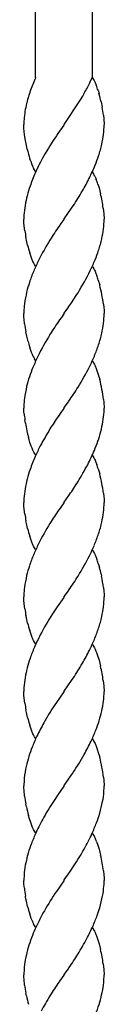
# Model space of a CAD drawing. Units: millimetres. Extents: x 0 to 8410, y 0 to 5940.
# Drawn here: x 1042 to 1059, y 1794 to 2002 of the extents above; entities that cross this region are included whole.
import ezdxf

# ---------------------------------------------------------------- set-up
doc = ezdxf.new("R2010")
doc.units = ezdxf.units.MM
doc.layers.add('YKK_13', color=4, linetype='Continuous', lineweight=30)

msp = doc.modelspace()

# ---------------------------------------------------------------- linework, layer by layer
at = {"layer": 'YKK_13', "linetype": 'Continuous'}
for p, q in [((1044.01, 1990.01), (1044.01, 2225.31)), ((1056.01, 2225.31), (1056.01, 1990.01)), ((1043.85, 1989.57), (1042.94, 1987.29)), ((1044.05, 1990.01), (1043.85, 1989.57)), ((1055.47, 1988.86), (1055.58, 1989.08)), ((1055.58, 1989.08), (1056.01, 1990.01)), ((1056.03, 1990.01), (1056.16, 1989.81)), ((1056.16, 1989.81), (1056.29, 1989.58)), ((1056.29, 1989.58), (1056.42, 1989.35)), ((1056.42, 1989.35), (1056.61, 1988.96)), ((1056.61, 1988.96), (1056.85, 1988.39)), ((1042.94, 1987.29), (1042.63, 1986.36)), ((1054.22, 1986.48), (1054.33, 1986.68)), ((1057.24, 1987.28), (1057.45, 1986.6)), ((1042.14, 1984.63), (1042.1, 1984.47)), ((1042.58, 1986.2), (1042.53, 1986.05)), ((1042.63, 1986.36), (1042.58, 1986.2)), ((1050.06, 1980.06), (1053.53, 1985.28)), ((1053.53, 1985.28), (1053.99, 1986.07)), ((1053.99, 1986.07), (1054.22, 1986.48)), ((1057.9, 1984.81), (1058.11, 1983.72)), ((1058.38, 1982), (1058.47, 1981.22)), ((1058.47, 1981.22), (1058.53, 1980.01)), ((1041.54, 1979.64), (1041.53, 1980.01)), ((1041.56, 1979.24), (1041.54, 1979.64)), ((1041.7, 1977.85), (1041.56, 1979.24)), ((1049.98, 1979.93), (1048.71, 1978.12)), ((1050.03, 1980.01), (1049.98, 1979.93)), ((1050.03, 1980.01), (1050.06, 1980.06)), ((1041.88, 1976.65), (1041.7, 1977.85)), ((1042.09, 1975.57), (1041.88, 1976.65)), ((1048.71, 1978.12), (1048.41, 1977.68)), ((1042.25, 1974.85), (1042.09, 1975.57)), ((1042.93, 1972.41), (1042.82, 1972.74)), ((1042.98, 1972.25), (1042.93, 1972.41)), ((1043.77, 1970.43), (1043.58, 1970.8)), ((1043.9, 1970.21), (1043.77, 1970.43)), ((1044.03, 1970.01), (1043.9, 1970.21)), ((1056.03, 1970.01), (1056.16, 1969.81)), ((1056.16, 1969.81), (1056.29, 1969.58)), ((1056.55, 1969.09), (1056.67, 1968.82)), ((1056.67, 1968.82), (1056.85, 1968.39)), ((1057.19, 1967.44), (1057.45, 1966.6)), ((1057.45, 1966.6), (1057.77, 1965.35)), ((1050.08, 1960.09), (1051.65, 1962.34)), ((1051.65, 1962.34), (1051.97, 1962.81)), ((1058.34, 1962.33), (1058.42, 1961.68)), ((1058.42, 1961.68), (1058.47, 1961.21)), ((1041.55, 1960.83), (1041.53, 1960.01)), ((1041.54, 1959.64), (1041.53, 1960.01)), ((1041.56, 1959.24), (1041.54, 1959.64)), ((1049.98, 1959.93), (1049.36, 1959.05)), ((1050.03, 1960.01), (1049.98, 1959.93)), ((1050.03, 1960.01), (1050.08, 1960.09)), ((1058.47, 1961.21), (1058.53, 1960.01)), ((1041.68, 1958.02), (1041.56, 1959.24)), ((1041.74, 1957.52), (1041.68, 1958.02)), ((1049.36, 1959.05), (1048.98, 1958.52)), ((1042.09, 1955.57), (1041.98, 1956.11)), ((1042.33, 1954.48), (1042.09, 1955.57)), ((1042.98, 1952.25), (1042.77, 1952.9)), ((1043.21, 1951.63), (1042.98, 1952.25)), ((1043.45, 1951.06), (1043.21, 1951.63)), ((1043.58, 1950.8), (1043.45, 1951.06)), ((1043.77, 1950.43), (1043.58, 1950.8)), ((1043.9, 1950.21), (1043.77, 1950.43)), ((1044.03, 1950.01), (1043.9, 1950.21)), ((1056.03, 1950.01), (1056.16, 1949.81)), ((1056.16, 1949.81), (1056.36, 1949.47)), ((1056.36, 1949.47), (1056.48, 1949.22)), ((1056.48, 1949.22), (1056.61, 1948.96)), ((1056.61, 1948.96), (1056.79, 1948.53)), ((1056.79, 1948.53), (1056.96, 1948.08)), ((1057.29, 1947.11), (1057.59, 1946.07)), ((1050.08, 1940.09), (1050.82, 1941.13)), ((1050.82, 1941.13), (1050.95, 1941.31)), ((1058.38, 1942), (1058.47, 1941.22)), ((1058.47, 1941.22), (1058.5, 1940.78)), ((1041.54, 1940.42), (1041.53, 1940.01)), ((1041.56, 1939.24), (1041.53, 1940.01)), ((1041.59, 1938.8), (1041.56, 1939.24)), ((1041.7, 1937.85), (1041.59, 1938.8)), ((1049.47, 1939.21), (1049.11, 1938.71)), ((1049.98, 1939.93), (1049.47, 1939.21)), ((1050.03, 1940.01), (1049.98, 1939.93)), ((1050.03, 1940.01), (1050.08, 1940.09)), ((1058.5, 1940.78), (1058.52, 1940.51)), ((1058.52, 1940.51), (1058.53, 1940.01)), ((1042.16, 1935.21), (1041.98, 1936.11)), ((1042.42, 1934.13), (1042.16, 1935.21)), ((1042.93, 1932.41), (1042.77, 1932.9)), ((1043.15, 1931.78), (1042.93, 1932.41)), ((1043.33, 1931.34), (1043.15, 1931.78)), ((1043.51, 1930.93), (1043.33, 1931.34)), ((1043.9, 1930.21), (1043.77, 1930.43)), ((1044.03, 1930.01), (1043.9, 1930.21)), ((1056.03, 1930.01), (1056.16, 1929.8)), ((1056.16, 1929.8), (1056.29, 1929.58)), ((1056.29, 1929.58), (1056.48, 1929.22)), ((1056.48, 1929.22), (1056.61, 1928.96)), ((1056.61, 1928.96), (1056.85, 1928.39)), ((1056.85, 1928.39), (1057.08, 1927.77)), ((1057.08, 1927.77), (1057.29, 1927.11)), ((1057.29, 1927.11), (1057.59, 1926.07)), ((1041.54, 1920.42), (1041.53, 1920.01)), ((1041.56, 1919.24), (1041.53, 1920.01)), ((1050.03, 1920.01), (1049.98, 1919.93)), ((1050.03, 1920.01), (1050.08, 1920.09)), ((1050.08, 1920.09), (1050.95, 1921.31)), ((1050.95, 1921.31), (1051.08, 1921.5)), ((1058.4, 1921.84), (1058.47, 1921.22)), ((1058.47, 1921.22), (1058.53, 1920.01)), ((1058.51, 1919.18), (1058.53, 1920.01)), ((1041.59, 1918.8), (1041.56, 1919.24)), ((1049.36, 1919.05), (1048.85, 1918.32)), ((1049.98, 1919.93), (1049.36, 1919.05)), ((1041.8, 1917.17), (1041.74, 1917.52)), ((1041.85, 1916.83), (1041.8, 1917.17)), ((1042.66, 1913.25), (1042.52, 1913.77)), ((1042.82, 1912.74), (1042.66, 1913.25)), ((1043.1, 1911.93), (1042.82, 1912.74)), ((1043.27, 1911.48), (1043.1, 1911.93)), ((1043.45, 1911.06), (1043.27, 1911.48)), ((1043.64, 1910.67), (1043.45, 1911.06)), ((1043.77, 1910.43), (1043.64, 1910.67)), ((1043.9, 1910.21), (1043.77, 1910.43)), ((1044.03, 1910.01), (1043.9, 1910.21)), ((1056.03, 1910.01), (1056.16, 1909.8)), ((1056.16, 1909.8), (1056.36, 1909.47)), ((1056.36, 1909.47), (1056.48, 1909.22)), ((1056.48, 1909.22), (1056.61, 1908.96)), ((1056.61, 1908.96), (1056.79, 1908.53)), ((1056.79, 1908.53), (1056.96, 1908.08)), ((1057.29, 1907.11), (1057.59, 1906.07)), ((1050.08, 1900.09), (1051.08, 1901.5)), ((1051.08, 1901.5), (1051.21, 1901.69)), ((1058.38, 1902), (1058.47, 1901.21)), ((1058.47, 1901.21), (1058.5, 1900.78)), ((1041.55, 1900.83), (1041.53, 1900.01)), ((1041.54, 1899.64), (1041.53, 1900.01)), ((1041.56, 1899.23), (1041.54, 1899.64)), ((1041.68, 1898.02), (1041.56, 1899.23)), ((1049.98, 1899.93), (1049.36, 1899.05)), ((1050.03, 1900.01), (1049.98, 1899.93)), ((1050.03, 1900.01), (1050.08, 1900.09)), ((1058.5, 1900.78), (1058.52, 1900.51)), ((1058.52, 1900.51), (1058.53, 1900.01)), ((1041.74, 1897.52), (1041.68, 1898.02)), ((1049.36, 1899.05), (1048.98, 1898.52)), ((1042.09, 1895.57), (1041.98, 1896.11)), ((1042.33, 1894.48), (1042.09, 1895.57)), ((1042.98, 1892.25), (1042.77, 1892.9)), ((1043.21, 1891.63), (1042.98, 1892.25)), ((1043.45, 1891.06), (1043.21, 1891.63)), ((1043.58, 1890.8), (1043.45, 1891.06)), ((1043.77, 1890.43), (1043.58, 1890.8)), ((1043.9, 1890.21), (1043.77, 1890.43)), ((1044.03, 1890.01), (1043.9, 1890.21)), ((1056.03, 1890.01), (1056.16, 1889.81)), ((1056.16, 1889.81), (1056.29, 1889.58)), ((1056.29, 1889.58), (1056.48, 1889.22)), ((1056.48, 1889.22), (1056.61, 1888.96)), ((1056.61, 1888.96), (1056.85, 1888.39)), ((1056.85, 1888.39), (1056.96, 1888.08)), ((1057.29, 1887.11), (1057.54, 1886.24)), ((1057.9, 1884.81), (1057.97, 1884.44)), ((1041.54, 1880.42), (1041.53, 1880.01)), ((1050.08, 1880.09), (1050.95, 1881.31)), ((1050.95, 1881.31), (1051.08, 1881.5)), ((1058.38, 1882), (1058.47, 1881.21)), ((1058.47, 1881.21), (1058.52, 1880.51)), ((1058.52, 1880.51), (1058.53, 1880.01)), ((1041.54, 1879.64), (1041.53, 1880.01)), ((1041.56, 1879.24), (1041.54, 1879.64)), ((1041.68, 1878.02), (1041.56, 1879.24)), ((1049.98, 1879.93), (1048.56, 1877.9)), ((1050.03, 1880.01), (1049.98, 1879.93)), ((1050.03, 1880.01), (1050.08, 1880.09)), ((1041.74, 1877.52), (1041.68, 1878.02)), ((1048.56, 1877.9), (1047.58, 1876.43)), ((1042.09, 1875.57), (1041.98, 1876.11)), ((1042.33, 1874.48), (1042.09, 1875.57)), ((1042.98, 1872.25), (1042.77, 1872.9)), ((1043.21, 1871.63), (1042.98, 1872.25)), ((1043.45, 1871.06), (1043.21, 1871.63)), ((1043.58, 1870.8), (1043.45, 1871.06)), ((1043.77, 1870.43), (1043.58, 1870.8)), ((1043.9, 1870.21), (1043.77, 1870.43)), ((1044.03, 1870.01), (1043.9, 1870.21)), ((1056.03, 1870.01), (1056.16, 1869.81)), ((1056.16, 1869.81), (1056.36, 1869.47)), ((1056.36, 1869.47), (1056.48, 1869.22)), ((1056.48, 1869.22), (1056.61, 1868.96)), ((1056.61, 1868.96), (1056.79, 1868.53)), ((1056.79, 1868.53), (1056.91, 1868.24)), ((1056.91, 1868.24), (1057.19, 1867.44)), ((1057.19, 1867.44), (1057.45, 1866.6)), ((1057.45, 1866.6), (1057.77, 1865.35)), ((1050.08, 1860.09), (1051.65, 1862.34)), ((1051.65, 1862.34), (1051.97, 1862.81)), ((1058.34, 1862.33), (1058.42, 1861.68)), ((1058.42, 1861.68), (1058.47, 1861.21)), ((1041.55, 1860.83), (1041.53, 1860.01)), ((1041.54, 1859.64), (1041.53, 1860.01)), ((1041.56, 1859.23), (1041.54, 1859.64)), ((1049.98, 1859.93), (1048.41, 1857.68)), ((1050.03, 1860.01), (1049.98, 1859.93)), ((1050.03, 1860.01), (1050.08, 1860.09)), ((1058.47, 1861.21), (1058.53, 1860.01)), ((1041.68, 1858.02), (1041.56, 1859.23)), ((1041.74, 1857.52), (1041.68, 1858.02)), ((1048.41, 1857.68), (1048.09, 1857.2)), ((1042.09, 1855.57), (1041.98, 1856.11)), ((1042.33, 1854.48), (1042.09, 1855.57)), ((1042.98, 1852.25), (1042.77, 1852.9)), ((1043.21, 1851.63), (1042.98, 1852.25)), ((1043.45, 1851.06), (1043.21, 1851.63)), ((1043.58, 1850.8), (1043.45, 1851.06)), ((1043.77, 1850.43), (1043.58, 1850.8)), ((1043.9, 1850.21), (1043.77, 1850.43)), ((1044.03, 1850.01), (1043.9, 1850.21)), ((1056.03, 1850.01), (1056.16, 1849.8)), ((1056.16, 1849.8), (1056.29, 1849.58)), ((1056.29, 1849.58), (1056.48, 1849.22)), ((1056.48, 1849.22), (1056.61, 1848.96)), ((1056.61, 1848.96), (1056.85, 1848.39)), ((1056.85, 1848.39), (1057.08, 1847.77)), ((1057.08, 1847.77), (1057.29, 1847.11)), ((1057.29, 1847.11), (1057.59, 1846.07)), ((1050.08, 1840.09), (1051.65, 1842.34)), ((1051.65, 1842.34), (1051.97, 1842.81)), ((1058.4, 1841.84), (1058.47, 1841.22)), ((1058.47, 1841.22), (1058.53, 1840.01)), ((1041.54, 1839.51), (1041.53, 1840.01)), ((1041.57, 1839.09), (1041.54, 1839.51)), ((1041.7, 1837.85), (1041.57, 1839.09)), ((1049.98, 1839.93), (1048.71, 1838.12)), ((1050.03, 1840.01), (1049.98, 1839.93)), ((1050.03, 1840.01), (1050.08, 1840.09)), ((1048.71, 1838.12), (1047.92, 1836.95)), ((1042.09, 1835.57), (1041.98, 1836.11)), ((1042.66, 1833.25), (1042.52, 1833.77)), ((1042.71, 1833.07), (1042.66, 1833.25)), ((1042.98, 1832.25), (1042.71, 1833.07)), ((1043.21, 1831.63), (1042.98, 1832.25)), ((1043.39, 1831.2), (1043.21, 1831.63)), ((1043.58, 1830.8), (1043.39, 1831.2)), ((1043.77, 1830.43), (1043.58, 1830.8)), ((1043.9, 1830.21), (1043.77, 1830.43)), ((1044.03, 1830.01), (1043.9, 1830.21)), ((1056.03, 1830.01), (1056.16, 1829.8)), ((1056.16, 1829.8), (1056.29, 1829.58)), ((1056.29, 1829.58), (1056.48, 1829.22)), ((1056.48, 1829.22), (1056.61, 1828.96)), ((1056.91, 1828.24), (1057.19, 1827.44)), ((1057.19, 1827.44), (1057.45, 1826.59)), ((1057.45, 1826.59), (1057.77, 1825.35)), ((1051.35, 1821.9), (1052.14, 1823.06)), ((1058.38, 1822), (1058.47, 1821.21)), ((1041.56, 1819.23), (1041.53, 1820.01)), ((1049.98, 1819.93), (1048.41, 1817.68)), ((1050.03, 1820.01), (1049.98, 1819.93)), ((1050.03, 1820.01), (1050.08, 1820.09)), ((1050.08, 1820.09), (1051.35, 1821.9)), ((1058.47, 1821.21), (1058.52, 1820.51)), ((1058.52, 1820.51), (1058.53, 1820.01)), ((1041.59, 1818.8), (1041.56, 1819.23)), ((1041.64, 1818.34), (1041.59, 1818.8)), ((1041.91, 1816.47), (1041.88, 1816.65)), ((1041.98, 1816.11), (1041.91, 1816.47)), ((1042.09, 1815.57), (1041.98, 1816.11)), ((1048.41, 1817.68), (1048.09, 1817.2)), ((1042.33, 1814.48), (1042.09, 1815.57)), ((1042.93, 1812.41), (1042.77, 1812.9)), ((1043.1, 1811.93), (1042.93, 1812.41)), ((1043.33, 1811.34), (1043.1, 1811.93)), ((1043.77, 1810.43), (1043.58, 1810.8)), ((1043.9, 1810.21), (1043.77, 1810.43)), ((1044.03, 1810.01), (1043.9, 1810.21)), ((1056.03, 1810.01), (1056.16, 1809.81)), ((1056.16, 1809.81), (1056.36, 1809.47)), ((1056.36, 1809.47), (1056.48, 1809.22)), ((1056.48, 1809.22), (1056.61, 1808.96)), ((1056.61, 1808.96), (1056.79, 1808.53)), ((1056.79, 1808.53), (1056.91, 1808.24)), ((1056.91, 1808.24), (1057.19, 1807.44)), ((1057.19, 1807.44), (1057.45, 1806.6)), ((1057.45, 1806.6), (1057.77, 1805.35)), ((1050.08, 1800.09), (1050.95, 1801.31)), ((1050.95, 1801.31), (1051.08, 1801.5)), ((1058.34, 1802.33), (1058.42, 1801.68)), ((1058.42, 1801.68), (1058.47, 1801.21)), ((1058.47, 1801.21), (1058.53, 1800.01)), ((1041.54, 1799.51), (1041.53, 1800.01)), ((1041.57, 1799.09), (1041.54, 1799.51)), ((1041.7, 1797.85), (1041.57, 1799.09)), ((1049.98, 1799.93), (1049.11, 1798.7)), ((1050.03, 1800.01), (1049.98, 1799.93)), ((1050.03, 1800.01), (1050.08, 1800.09)), ((1049.11, 1798.7), (1048.98, 1798.52)), ((1042.09, 1795.57), (1041.98, 1796.11))]:
    msp.add_line(p, q, dxfattribs=at)
for centre, radius, start, end in [((1000.53, 2016.21), 61.37, 331.2389, 333.5306), ((1029.3, 1978.03), 29.43, 18.3141, 20.6059), ((1077.83, 1975.47), 36.85, 163.3186, 165.6103), ((1012.92, 1974.48), 46.14, 12.9386, 15.2303), ((1062.74, 1979.5), 21.23, 166.462, 175.6244), ((1015.13, 1976.14), 43.65, 7.7159, 10.0077), ((1069.3, 1979.6), 27.77, 176.8676, 179.1594), ((1032.66, 1980.59), 25.87, 354.1214, 358.7045), ((1100.75, 1942.37), 63.13, 145.9973, 150.5804), ((1032.29, 1981.43), 26.34, 347.8124, 352.3954), ((1095.28, 1988.12), 54.67, 194.051, 196.3427), ((1026.96, 1983.21), 31.94, 342.1289, 346.7119), ((1065.9, 1980.48), 24.36, 199.7571, 202.0489), ((1090.01, 1948.89), 50.59, 151.0408, 155.6239), ((1007.12, 1990.78), 53.16, 338.6331, 340.9248), ((1056.95, 1977.21), 14.83, 203.3153, 205.607), ((989.4, 2000.05), 73.06, 334.6353, 336.9271), ((1112.26, 1941.07), 74.1, 157.2178, 159.5096), ((985.31, 2004.52), 78.71, 330.6781, 332.9698), ((1044.17, 1963), 13.79, 26.1995, 28.4913), ((1033.39, 1959.45), 25.1, 18.5644, 20.8561), ((1093.53, 1950.46), 53.32, 161.9143, 164.206), ((973.96, 2013.42), 92.99, 327.0297, 329.3214), ((1093.75, 1952.84), 52.93, 166.748, 169.0398), ((1020.26, 1956.74), 38.49, 8.3512, 12.9343), ((1067.53, 1959.03), 26.04, 171.4435, 176.0265), ((1032.66, 1960.59), 25.87, 354.1214, 358.7045), ((1076.98, 1962.69), 35.62, 188.3574, 190.6492), ((1121.26, 1908.74), 87.76, 145.4457, 147.7374), ((1032.29, 1961.43), 26.34, 347.8124, 352.3954), ((1099.82, 1923.31), 61.86, 148.5496, 153.1326), ((1026.96, 1963.21), 31.94, 342.1289, 346.7119), ((1082.05, 1964.55), 40.97, 194.2304, 196.5221), ((1007.12, 1970.78), 53.16, 338.6331, 340.9248), ((1100.87, 1924.19), 62.4, 154.2872, 156.579), ((998.61, 1975.73), 62.9, 334.9618, 337.2536), ((1102.9, 1925.41), 63.82, 158.3054, 160.5972), ((995.76, 1979.13), 66.94, 328.7715, 333.3546), ((1032.88, 1939.37), 25.61, 17.5924, 19.8842), ((1093.66, 1930.86), 53.33, 162.8239, 165.1156), ((1024.1, 1937.44), 34.58, 7.5731, 14.4465), ((1072.94, 1937.58), 31.6, 167.2456, 171.8287), ((973.98, 1994.44), 93.52, 325.3782, 327.6699), ((1082.97, 1938.15), 41.5, 174.5693, 176.861), ((1032.66, 1940.59), 25.87, 354.1214, 358.7045), ((1085.33, 1944.02), 44.07, 188.0423, 190.3341), ((1126.07, 1885.57), 93.52, 145.3782, 147.6699), ((1032.29, 1941.43), 26.34, 347.8124, 352.3954), ((1104.3, 1900.88), 66.94, 148.7715, 153.3546), ((1026.96, 1943.21), 31.94, 342.1289, 346.7119), ((1073.22, 1942.13), 31.82, 194.5636, 196.8553), ((997.16, 1954.61), 63.82, 338.3065, 340.5982), ((1101.45, 1904.29), 62.89, 154.9629, 157.2546), ((1056.01, 1937.01), 13.9, 205.9491, 208.2409), ((999.19, 1955.82), 62.41, 334.2862, 336.578), ((1092.94, 1909.23), 53.16, 158.6318, 160.9235), ((1000.24, 1956.7), 61.86, 328.5496, 333.1326), ((1093.53, 1910.86), 53.21, 162.7867, 165.0784), ((1073, 1917.58), 31.66, 167.2662, 171.8492), ((978.8, 1971.27), 87.76, 325.4457, 327.7374), ((1022.78, 1917.19), 35.93, 7.4251, 14.2986), ((1082.97, 1918.15), 41.5, 174.5693, 176.861), ((1073.79, 1921.97), 32.35, 185.62, 187.9117), ((1116.32, 1872.06), 81.81, 145.5601, 147.8519), ((1032.53, 1920.99), 26.04, 351.4449, 356.0279), ((1082.5, 1923.83), 41.25, 189.7776, 192.0693), ((1006.31, 1927.18), 52.93, 346.748, 349.0398), ((1078.21, 1923.27), 36.94, 192.6119, 194.9037), ((1135.89, 1862.68), 103.4, 149.2251, 151.5169), ((1006.53, 1929.55), 53.32, 341.9143, 344.206), ((1100.09, 1884.14), 61.73, 153.1744, 155.4662), ((1007.22, 1930.99), 53.14, 337.9213, 340.2131), ((1112.26, 1881.07), 74.1, 157.2178, 159.5096), ((980.89, 1944.6), 82.7, 333.7472, 336.039), ((964.16, 1957.34), 103.4, 329.2251, 331.5169), ((1032.76, 1899.37), 25.73, 17.503, 19.7948), ((1093.53, 1890.46), 53.32, 161.9143, 164.206), ((1024.1, 1897.44), 34.58, 7.5731, 14.4465), ((1093.75, 1892.84), 52.93, 166.748, 169.0398), ((983.74, 1947.96), 81.81, 325.5601, 327.8519), ((1067.53, 1899.03), 26.04, 171.4435, 176.0265), ((1032.66, 1900.59), 25.87, 354.1214, 358.7045), ((1076.98, 1902.69), 35.62, 188.3574, 190.6492), ((1121.26, 1848.74), 87.76, 145.4457, 147.7374), ((1032.29, 1901.43), 26.34, 347.8124, 352.3954), ((1099.82, 1863.31), 61.86, 148.5496, 153.1326), ((1026.96, 1903.21), 31.94, 342.1289, 346.7119), ((1082.05, 1904.55), 40.97, 194.2304, 196.5221), ((997.16, 1914.61), 63.82, 338.3065, 340.5982), ((1100.87, 1864.19), 62.4, 154.2872, 156.579), ((999.19, 1915.82), 62.41, 334.2862, 336.578), ((1102.9, 1865.41), 63.82, 158.3054, 160.5972), ((1000.24, 1916.7), 61.86, 328.5496, 333.1326), ((1032.88, 1879.37), 25.61, 17.5924, 19.8842), ((1072.94, 1877.58), 31.6, 167.2456, 171.8287), ((1093.66, 1870.86), 53.33, 162.8239, 165.1156), ((1021.85, 1876.74), 36.94, 12.6157, 14.9075), ((978.8, 1931.27), 87.76, 325.4457, 327.7374), ((997.06, 1872.96), 61.99, 8.3814, 10.6732), ((1082.97, 1878.15), 41.5, 174.5693, 176.861), ((1032.66, 1880.59), 25.87, 354.1214, 358.7045), ((1076.98, 1882.69), 35.62, 188.3574, 190.6492), ((1101.71, 1842.01), 64.14, 147.5513, 152.1343), ((1032.29, 1881.43), 26.34, 347.8124, 352.3954), ((1082.05, 1884.55), 40.97, 194.2304, 196.5221), ((1026.96, 1883.21), 31.94, 342.1289, 346.7119), ((997.16, 1894.61), 63.82, 338.3065, 340.5982), ((1109.63, 1839.73), 72.23, 153.4706, 155.7623), ((999.19, 1895.82), 62.41, 334.2862, 336.578), ((1102.55, 1845.09), 63.6, 157.5494, 159.8411), ((985.31, 1904.52), 78.71, 330.6781, 332.9698), ((1093.53, 1850.46), 53.32, 161.9143, 164.206), ((973.96, 1913.42), 92.99, 327.0297, 329.3214), ((1093.75, 1852.84), 52.93, 166.748, 169.0398), ((1020.32, 1856.73), 38.43, 8.3684, 12.9515), ((1067.53, 1859.03), 26.04, 171.4435, 176.0265), ((1032.66, 1860.59), 25.87, 354.1214, 358.7045), ((1076.98, 1862.69), 35.62, 188.3574, 190.6492), ((1032.29, 1861.43), 26.34, 347.8124, 352.3954), ((1142.41, 1796.89), 111.96, 147.4048, 149.6966), ((1006.39, 1868.72), 53.22, 343.7355, 346.0272), ((1082.05, 1864.55), 40.97, 194.2304, 196.5221), ((1116.39, 1815.24), 80.28, 151.6291, 153.9208), ((1006.88, 1870.53), 53.29, 339.4283, 341.7201), ((998.41, 1875.59), 63.03, 335.5342, 337.826), ((1101.78, 1824.42), 63.15, 155.5781, 157.8698), ((983.67, 1884.78), 80.28, 331.6283, 333.92), ((1093.05, 1829.49), 53.17, 159.3835, 161.6753), ((1093.67, 1831.3), 53.22, 163.7368, 166.0285), ((957.65, 1903.12), 111.95, 327.4054, 329.6971), ((1022.78, 1837.19), 35.93, 7.4251, 14.2986), ((1072.93, 1837.81), 31.55, 168.4074, 172.9905), ((1082.82, 1838.74), 41.31, 175.9519, 178.2436), ((1032.42, 1841.15), 26.17, 350.1943, 354.7774), ((1027.63, 1840.58), 30.9, 356.6492, 358.941), ((1085.33, 1844.02), 44.07, 188.0423, 190.3341), ((1136.08, 1780.89), 104.47, 147.5447, 149.8364), ((1026.98, 1842.97), 31.85, 344.064, 348.647), ((1087.42, 1845.39), 46.39, 192.2177, 194.5095), ((1125.8, 1790.68), 90.73, 151.9183, 154.2101), ((1006.77, 1850.24), 53.3, 340.2173, 342.5091), ((997.94, 1855.41), 63.38, 336.228, 338.5198), ((1101.99, 1804.6), 63.27, 156.1855, 158.4772), ((974.39, 1869.34), 90.61, 331.8825, 334.1743), ((1038.76, 1821.13), 19.49, 21.3926, 23.6843), ((1093.29, 1809.77), 53.3, 160.216, 162.5078), ((963.98, 1879.13), 104.47, 327.5453, 329.837), ((1093.69, 1811.77), 53.12, 164.6962, 166.988), ((1016.22, 1816.03), 42.59, 8.0615, 12.6445), ((1067.7, 1818.71), 26.25, 168.9766, 173.5597), ((1082.82, 1818.74), 41.31, 175.9519, 178.2436), ((1027.51, 1820.58), 31.03, 356.6581, 358.9498), ((1084.01, 1823.58), 42.69, 187.0481, 189.3398), ((1032.48, 1821.15), 26.11, 350.1764, 354.7594), ((1150.82, 1752.04), 121.65, 147.6107, 149.9024), ((1026.98, 1822.97), 31.85, 344.064, 348.647), ((1082.05, 1824.55), 40.97, 194.2304, 196.5221), ((1016.84, 1826.76), 42.65, 340.612, 342.9037), ((1126.62, 1770.71), 91.44, 152.4201, 154.7118), ((997.73, 1835.19), 63.5, 336.8705, 339.1622), ((1092.41, 1788.71), 52.85, 156.5141, 158.8058), ((1056.95, 1817.21), 14.83, 203.3153, 205.607), ((991, 1840.33), 71.73, 332.9143, 335.206), ((1093.29, 1789.77), 53.3, 160.216, 162.5078), ((972.95, 1852.53), 93.4, 329.0011, 331.2928), ((1093.69, 1791.77), 53.12, 164.6962, 166.988), ((1020.32, 1796.73), 38.43, 8.3684, 12.9515), ((1067.7, 1798.71), 26.25, 168.9766, 173.5597), ((978.8, 1851.27), 87.76, 325.4457, 327.7374), ((1082.82, 1798.74), 41.31, 175.9519, 178.2436), ((1017.12, 1801.27), 41.43, 355.9589, 358.2507), ((1085.33, 1804.02), 44.07, 188.0423, 190.3341), ((1121.26, 1748.74), 87.76, 145.4457, 147.7374), ((1032.42, 1801.3), 26.19, 348.9572, 353.5403), ((1087.42, 1805.39), 46.39, 192.2177, 194.5095), ((1127.11, 1747.48), 93.4, 149.0011, 151.2928), ((1006.37, 1808.24), 53.12, 344.6949, 346.9867), ((1006.65, 1810.24), 53.42, 340.2602, 342.5519)]:
    msp.add_arc(centre, radius, start, end, dxfattribs=at)

doc.saveas('drawing.dxf')
